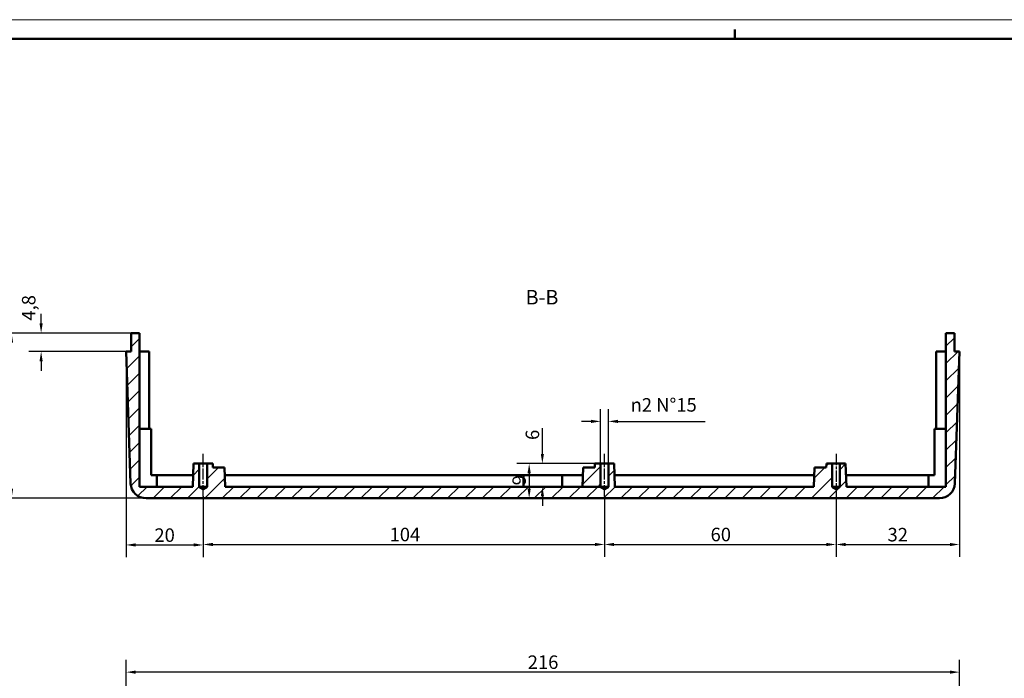
# Model space of a CAD drawing. Extents: x 0 to 1189, y 0 to 841.
# Drawn here: x 584 to 839, y 670 to 841 of the extents above; entities that cross this region are included whole.
import ezdxf

# ---------------------------------------------------------------- set-up
doc = ezdxf.new("R2010")
doc.units = 0
doc.linetypes.add('CHAIN', pattern=[0.3543, 0.2362, -0.0295, 0.0591, -0.0295])
doc.layers.get('0').update_dxf_attribs({"lineweight": 25})
for name, color, linetype, lineweight in [('Geometria schizzo(ISO)', 7, 'Continuous', 50), ('Linea del centro(ISO)', 179, 'CHAIN', 25), ('Quote(ISO)', 7, 'Continuous', 25), ('Simboli(ISO)', 7, 'Continuous', 25), ('Spigoli visibili(ISO)', 7, 'Continuous', 50), ('Tratteggio', 3, 'Continuous', 9)]:
    doc.layers.add(name, color=color, linetype=linetype, lineweight=lineweight)
doc.styles.add('DEFAULT-ISO~0', font='ARIAL.TTF')
doc.styles.add('Stile testo32', font='ARIAL.TTF')
doc.dimstyles.new('DEFAULT-ISO-Metodo 1b', dxfattribs={"dimtxt": 3.5, "dimasz": 2.5, "dimexe": 3.175, "dimexo": 0, "dimgap": 0.762, "dimtad": 1, "dimtoh": 1, "dimrnd": 1e-08, "dimtxsty": 'DEFAULT-ISO~0', "dimcen": 0.09, "dimdle": 10, "dimclrd": 2, "dimclre": 2, "dimclrt": 6, "dimazin": 2, "dimtfac": 0.714286, "dimtofl": 0, "dimtmove": 0, "dimatfit": 3, "dimfxl": 0, "dimtolj": 1, "dimlwd": 25, "dimlwe": 25, "dimarcsym": 0})

# ---------------------------------------------------------------- blocks, each defined once
blk = doc.blocks.new('Bordi A0')
at = {"layer": 'Geometria schizzo(ISO)', "color": 4, "lineweight": 18}
blk.add_line((0, 841), (1189, 841), dxfattribs=at)
at = {"layer": 'Geometria schizzo(ISO)'}
for p, q in [((769, 838.5), (769, 836)), ((1184, 836), (5, 836))]:
    blk.add_line(p, q, dxfattribs=at)
blk = doc.blocks.new('*D28')
at = {"layer": 'Defpoints', "color": 0, "linetype": 'Continuous'}
for p in [(611.23, 671.96), (611.23, 637.96), (827.23, 637.96)]:
    blk.add_point(p, dxfattribs=at)
at = {"layer": 'Quote(ISO)', "color": 2, "linetype": 'Continuous', "lineweight": 25}
for p, q in [((611.23, 637.96), (611.23, 675.13)), ((827.23, 637.96), (827.23, 675.13)), ((824.73, 671.96), (613.73, 671.96))]:
    blk.add_line(p, q, dxfattribs=at)
at = {"layer": 'Quote(ISO)', "color": 2, "linetype": 'Continuous'}
for points in [[(613.73, 672.37), (613.73, 671.54), (611.23, 671.96)], [(824.73, 672.37), (824.73, 671.54), (827.23, 671.96)]]:
    blk.add_solid(points, dxfattribs=at)
at = {"layer": 'Quote(ISO)', "color": 6, "linetype": 'Continuous', "lineweight": 25, "insert": (715.33, 676.29), "char_height": 3.5, "attachment_point": 1, "style": 'DEFAULT-ISO~0'}
blk.add_mtext('\\A1;216', dxfattribs=at)
blk = doc.blocks.new('*D33')
at = {"layer": 'Defpoints', "color": 0, "linetype": 'Continuous'}
for p in [(631.23, 717.51), (735.23, 717.51), (735.23, 705.03)]:
    blk.add_point(p, dxfattribs=at)
at = {"layer": 'Quote(ISO)', "color": 2, "linetype": 'Continuous', "lineweight": 25}
for p, q in [((631.23, 717.51), (631.23, 701.86)), ((735.23, 717.51), (735.23, 701.86)), ((633.73, 705.03), (732.73, 705.03))]:
    blk.add_line(p, q, dxfattribs=at)
at = {"layer": 'Quote(ISO)', "color": 2, "linetype": 'Continuous'}
for points in [[(633.73, 705.45), (633.73, 704.62), (631.23, 705.03)], [(732.73, 705.45), (732.73, 704.62), (735.23, 705.03)]]:
    blk.add_solid(points, dxfattribs=at)
at = {"layer": 'Quote(ISO)', "color": 6, "linetype": 'Continuous', "lineweight": 25, "insert": (679.53, 709.37), "char_height": 3.5, "attachment_point": 1, "style": 'DEFAULT-ISO~0'}
blk.add_mtext('\\A1;104', dxfattribs=at)
blk = doc.blocks.new('*D34')
at = {"layer": 'Defpoints', "color": 0, "linetype": 'Continuous'}
for p in [(735.23, 717.51), (795.23, 717.51), (795.23, 705.03)]:
    blk.add_point(p, dxfattribs=at)
at = {"layer": 'Quote(ISO)', "color": 2, "linetype": 'Continuous', "lineweight": 25}
for p, q in [((735.23, 717.51), (735.23, 701.86)), ((795.23, 717.51), (795.23, 701.86)), ((737.73, 705.03), (792.73, 705.03))]:
    blk.add_line(p, q, dxfattribs=at)
at = {"layer": 'Quote(ISO)', "color": 2, "linetype": 'Continuous'}
for points in [[(737.73, 705.45), (737.73, 704.62), (735.23, 705.03)], [(792.73, 705.45), (792.73, 704.62), (795.23, 705.03)]]:
    blk.add_solid(points, dxfattribs=at)
at = {"layer": 'Quote(ISO)', "color": 6, "linetype": 'Continuous', "lineweight": 25, "insert": (762.72, 709.37), "char_height": 3.5, "attachment_point": 1, "style": 'DEFAULT-ISO~0'}
blk.add_mtext('\\A1;60', dxfattribs=at)
blk = doc.blocks.new('*D35')
at = {"layer": 'Defpoints', "color": 0, "linetype": 'Continuous'}
for p in [(581.57, 759.81), (612.53, 759.81), (616.42, 717.01)]:
    blk.add_point(p, dxfattribs=at)
at = {"layer": 'Quote(ISO)', "color": 2, "linetype": 'Continuous', "lineweight": 25}
for p, q in [((612.53, 759.81), (578.39, 759.81)), ((581.57, 719.51), (581.57, 757.31)), ((616.42, 717.01), (578.39, 717.01))]:
    blk.add_line(p, q, dxfattribs=at)
at = {"layer": 'Quote(ISO)', "color": 2, "linetype": 'Continuous'}
for points in [[(581.15, 757.31), (581.98, 757.31), (581.57, 759.81)], [(581.15, 719.51), (581.98, 719.51), (581.57, 717.01)]]:
    blk.add_solid(points, dxfattribs=at)
at = {"layer": 'Quote(ISO)', "color": 6, "linetype": 'Continuous', "lineweight": 25, "insert": (576.6, 733.79), "char_height": 3.5, "attachment_point": 1, "rotation": 90, "style": 'DEFAULT-ISO~0'}
blk.add_mtext('\\A1;42,8', dxfattribs=at)
blk = doc.blocks.new('*D36')
at = {"layer": 'Defpoints', "color": 0, "linetype": 'Continuous'}
for p in [(589.23, 759.81), (612.53, 759.81), (611.23, 755.01)]:
    blk.add_point(p, dxfattribs=at)
at = {"layer": 'Quote(ISO)', "color": 2, "linetype": 'Continuous', "lineweight": 25}
for p, q in [((589.23, 762.31), (589.23, 764.81)), ((612.53, 759.81), (586.05, 759.81)), ((611.23, 755.01), (586.05, 755.01)), ((589.23, 752.51), (589.23, 750.01))]:
    blk.add_line(p, q, dxfattribs=at)
at = {"layer": 'Quote(ISO)', "color": 2, "linetype": 'Continuous'}
for points in [[(588.81, 762.31), (589.64, 762.31), (589.23, 759.81)], [(588.81, 752.51), (589.64, 752.51), (589.23, 755.01)]]:
    blk.add_solid(points, dxfattribs=at)
at = {"layer": 'Quote(ISO)', "color": 6, "linetype": 'Continuous', "lineweight": 25, "insert": (584.26, 763.03), "char_height": 3.5, "attachment_point": 1, "rotation": 90, "style": 'DEFAULT-ISO~0'}
blk.add_mtext('\\A1;4,8', dxfattribs=at)
blk = doc.blocks.new('*D37')
at = {"layer": 'Defpoints', "color": 0, "linetype": 'Continuous'}
for p in [(734.23, 736.92), (734.23, 726.01), (736.23, 726.01)]:
    blk.add_point(p, dxfattribs=at)
at = {"layer": 'Quote(ISO)', "color": 2, "linetype": 'Continuous', "lineweight": 25}
for p, q in [((734.23, 726.01), (734.23, 740.1)), ((736.23, 726.01), (736.23, 740.1)), ((731.73, 736.92), (729.23, 736.92)), ((738.73, 736.92), (761.34, 736.92))]:
    blk.add_line(p, q, dxfattribs=at)
at = {"layer": 'Quote(ISO)', "color": 2, "linetype": 'Continuous'}
for points in [[(731.73, 737.34), (731.73, 736.51), (734.23, 736.92)], [(738.73, 737.34), (738.73, 736.51), (736.23, 736.92)]]:
    blk.add_solid(points, dxfattribs=at)
at = {"layer": 'Quote(ISO)', "color": 6, "linetype": 'Continuous', "lineweight": 25, "insert": (741.99, 742.95), "char_height": 3.5, "attachment_point": 1, "style": 'DEFAULT-ISO~0'}
blk.add_mtext('\\A1;\\fAIGDT|b0|i0;\\H3.5000;n\\fArial|b0|i0;\\H3.5000;2\\fArial|b0|i0;\\H3.5000; N°15', dxfattribs=at)
blk = doc.blocks.new('*D38')
at = {"layer": 'Defpoints', "color": 0, "linetype": 'Continuous'}
for p in [(729.53, 726.01), (719.13, 720.01), (731.03, 720.01)]:
    blk.add_point(p, dxfattribs=at)
at = {"layer": 'Quote(ISO)', "color": 2, "linetype": 'Continuous', "lineweight": 25}
for p, q in [((719.13, 728.51), (719.13, 735.18)), ((729.53, 726.01), (715.96, 726.01)), ((731.03, 720.01), (715.96, 720.01)), ((719.13, 717.51), (719.13, 715.01))]:
    blk.add_line(p, q, dxfattribs=at)
at = {"layer": 'Quote(ISO)', "color": 2, "linetype": 'Continuous'}
for points in [[(718.72, 728.51), (719.55, 728.51), (719.13, 726.01)], [(718.72, 717.51), (719.55, 717.51), (719.13, 720.01)]]:
    blk.add_solid(points, dxfattribs=at)
at = {"layer": 'Quote(ISO)', "color": 6, "linetype": 'Continuous', "lineweight": 25, "insert": (714.8, 732.11), "char_height": 3.5, "attachment_point": 1, "rotation": 90, "style": 'DEFAULT-ISO~0'}
blk.add_mtext('\\A1;6', dxfattribs=at)
blk = doc.blocks.new('*D39')
at = {"layer": 'Defpoints', "color": 0, "linetype": 'Continuous'}
for p in [(732.86, 726.01), (715.71, 717.01), (715.71, 717.01)]:
    blk.add_point(p, dxfattribs=at)
at = {"layer": 'Quote(ISO)', "color": 2, "linetype": 'Continuous', "lineweight": 25}
for p, q in [((732.86, 726.01), (712.53, 726.01)), ((715.71, 723.51), (715.71, 719.51))]:
    blk.add_line(p, q, dxfattribs=at)
at = {"layer": 'Quote(ISO)', "color": 2, "linetype": 'Continuous'}
for points in [[(715.29, 723.51), (716.12, 723.51), (715.71, 726.01)], [(715.29, 719.51), (716.12, 719.51), (715.71, 717.01)]]:
    blk.add_solid(points, dxfattribs=at)
at = {"layer": 'Quote(ISO)', "color": 6, "linetype": 'Continuous', "lineweight": 25, "insert": (711.37, 720.36), "char_height": 3.5, "attachment_point": 1, "rotation": 90, "style": 'DEFAULT-ISO~0'}
blk.add_mtext('\\A1;9', dxfattribs=at)
blk = doc.blocks.new('*D123')
at = {"layer": 'Defpoints', "color": 0}
for p in [(611.23, 755.01), (631.23, 705.03), (631.23, 704.91)]:
    blk.add_point(p, dxfattribs=at)
at = {"layer": 'Quote(ISO)', "color": 2, "lineweight": 25}
for p, q in [((611.23, 755.01), (611.23, 701.74)), ((613.73, 704.91), (628.73, 704.91)), ((631.23, 705.03), (631.23, 701.74))]:
    blk.add_line(p, q, dxfattribs=at)
at = {"layer": 'Quote(ISO)', "color": 2}
for points in [[(613.73, 705.33), (613.73, 704.5), (611.23, 704.91)], [(628.73, 705.33), (628.73, 704.5), (631.23, 704.91)]]:
    blk.add_solid(points, dxfattribs=at)
at = {"layer": 'Quote(ISO)', "color": 6, "insert": (621.23, 707.46), "char_height": 3.5, "attachment_point": 5, "style": 'DEFAULT-ISO~0'}
blk.add_mtext('\\A1;20', dxfattribs=at)
blk = doc.blocks.new('*D124')
at = {"layer": 'Defpoints', "color": 0}
for p in [(827.23, 755.01), (795.23, 705.03), (827.23, 705.03)]:
    blk.add_point(p, dxfattribs=at)
at = {"layer": 'Quote(ISO)', "color": 2, "lineweight": 25}
for p, q in [((827.23, 755.01), (827.23, 701.85)), ((795.23, 705.03), (795.23, 701.85)), ((797.73, 705.03), (824.73, 705.03))]:
    blk.add_line(p, q, dxfattribs=at)
at = {"layer": 'Quote(ISO)', "color": 2}
for points in [[(797.73, 705.44), (797.73, 704.61), (795.23, 705.03)], [(824.73, 705.44), (824.73, 704.61), (827.23, 705.03)]]:
    blk.add_solid(points, dxfattribs=at)
at = {"layer": 'Quote(ISO)', "color": 6, "insert": (811.23, 707.58), "char_height": 3.5, "attachment_point": 5, "style": 'DEFAULT-ISO~0'}
blk.add_mtext('\\A1;32', dxfattribs=at)

msp = doc.modelspace()

# ---------------------------------------------------------------- hatches: boundary and pattern name
at = {"layer": 'Tratteggio'}
h = msp.add_hatch(dxfattribs=at)
h.set_pattern_fill('ANSI31', color=256, style=0)
h.paths.add_polyline_path([(827.228, 755.006), (825.928, 755.006), (825.928, 759.806), (823.728, 759.806), (823.728, 720.006), (797.938, 720.006), (797.728, 726.006), (796.228, 726.006), (796.228, 720.006), (795.228, 719.405), (794.228, 720.006), (794.228, 726.006), (792.728, 726.006), (792.693, 725.006), (789.693, 725.006), (789.519, 720.006), (737.938, 720.006), (737.728, 726.006), (736.228, 726.006), (736.228, 720.006), (735.228, 719.405), (734.228, 720.006), (636.938, 720.006), (636.763, 725.006), (633.763, 725.006), (633.728, 726.006), (632.228, 726.006), (632.228, 720.006), (631.228, 719.405), (630.228, 720.006), (630.228, 726.006), (628.728, 726.006), (628.519, 720.006), (614.728, 720.006), (614.728, 759.806), (612.528, 759.806), (612.528, 755.006), (611.228, 755.006), (612.42, 720.866, 0.4040262), (616.418, 717.006), (822.038, 717.006, 0.4040262), (826.036, 720.866)])
h = msp.add_hatch(dxfattribs=at)
h.set_pattern_fill('ANSI31', color=256, style=0)
h.paths.add_polyline_path([(734.228, 726.006), (732.728, 726.006), (732.693, 725.006), (729.693, 725.006), (729.519, 720.006), (734.228, 720.006)], flags=17)

# ---------------------------------------------------------------- linework, layer by layer
at = {"layer": 'Linea del centro(ISO)', "linetype": 'CHAIN', "ltscale": 12.223182}
for p, q in [((631.228, 717.506), (631.228, 728.506)), ((735.228, 717.506), (735.228, 728.506)), ((795.228, 728.506), (795.228, 717.506))]:
    msp.add_line(p, q, dxfattribs=at)
at = {"layer": 'Spigoli visibili(ISO)'}
for p, q in [((612.528, 759.806), (612.528, 755.006)), ((614.728, 759.806), (612.528, 759.806)), ((614.728, 720.006), (614.728, 759.806)), ((825.928, 759.806), (823.728, 759.806)), ((823.728, 759.806), (823.728, 720.006)), ((825.928, 755.006), (825.928, 759.806)), ((612.528, 755.006), (611.228, 755.006)), ((611.228, 755.006), (612.42, 720.866)), ((614.728, 755.006), (617.232, 755.006)), ((617.232, 755.006), (617.232, 735.006)), ((821.224, 755.006), (823.728, 755.006)), ((821.224, 735.006), (821.224, 755.006)), ((827.228, 755.006), (825.928, 755.006)), ((826.036, 720.866), (827.228, 755.006)), ((617.728, 735.006), (614.728, 735.006)), ((617.728, 735.006), (617.728, 734.406)), ((820.728, 734.406), (820.728, 735.006)), ((823.728, 735.006), (820.728, 735.006)), ((617.728, 723.006), (617.728, 734.406)), ((820.728, 734.406), (820.728, 723.006)), ((628.728, 726.006), (628.519, 720.006)), ((630.228, 726.006), (628.728, 726.006)), ((630.228, 720.006), (630.228, 726.006)), ((630.228, 726.006), (632.228, 726.006)), ((633.728, 726.006), (632.228, 726.006)), ((632.228, 726.006), (632.228, 720.006)), ((633.763, 725.006), (633.728, 726.006)), ((636.763, 725.006), (633.763, 725.006)), ((636.938, 720.006), (636.763, 725.006)), ((729.693, 725.006), (729.519, 720.006)), ((732.693, 725.006), (729.693, 725.006)), ((732.728, 726.006), (732.693, 725.006)), ((734.228, 726.006), (732.728, 726.006)), ((734.228, 720.006), (734.228, 726.006)), ((734.228, 726.006), (736.228, 726.006)), ((737.728, 726.006), (736.228, 726.006)), ((736.228, 726.006), (736.228, 720.006)), ((737.938, 720.006), (737.728, 726.006)), ((789.693, 725.006), (789.519, 720.006)), ((792.693, 725.006), (789.693, 725.006)), ((792.728, 726.006), (792.693, 725.006)), ((794.228, 726.006), (792.728, 726.006)), ((794.228, 720.006), (794.228, 726.006)), ((794.228, 726.006), (796.228, 726.006)), ((797.728, 726.006), (796.228, 726.006)), ((796.228, 726.006), (796.228, 720.006)), ((797.938, 720.006), (797.728, 726.006)), ((618.628, 723.006), (617.728, 723.006)), ((618.628, 723.006), (619.228, 723.006)), ((619.228, 723.006), (628.623, 723.006)), ((619.228, 720.006), (619.228, 723.006)), ((636.833, 723.006), (714.228, 723.006)), ((714.228, 723.006), (714.828, 723.006)), ((714.228, 723.006), (714.228, 720.006)), ((723.628, 723.006), (714.828, 723.006)), ((723.628, 723.006), (724.228, 723.006)), ((724.228, 723.006), (729.623, 723.006)), ((724.228, 720.006), (724.228, 723.006)), ((737.833, 723.006), (789.623, 723.006)), ((797.833, 723.006), (819.228, 723.006)), ((819.228, 723.006), (819.828, 723.006)), ((819.228, 723.006), (819.228, 720.006)), ((820.728, 723.006), (819.828, 723.006)), ((628.519, 720.006), (614.728, 720.006)), ((631.228, 719.405), (630.228, 720.006)), ((630.228, 720.006), (632.228, 720.006)), ((632.228, 720.006), (631.228, 719.405)), ((735.519, 720.006), (636.938, 720.006)), ((735.228, 719.405), (734.228, 720.006)), ((736.228, 720.006), (734.228, 720.006)), ((736.228, 720.006), (735.228, 719.405)), ((789.519, 720.006), (737.938, 720.006)), ((795.228, 719.405), (794.228, 720.006)), ((796.228, 720.006), (794.228, 720.006)), ((796.228, 720.006), (795.228, 719.405)), ((823.728, 720.006), (797.938, 720.006)), ((616.418, 717.006), (822.038, 717.006))]:
    msp.add_line(p, q, dxfattribs=at)
for centre, start, end in [((616.418, 721.006), 182, 270), ((822.038, 721.006), 270, 358)]:
    msp.add_arc(centre, 4, start, end, dxfattribs=at)

# ---------------------------------------------------------------- block references
msp.add_blockref('Bordi A0', (0, 0))

# ---------------------------------------------------------------- texts
at = {"layer": 'Simboli(ISO)', "color": 7, "insert": (714.788, 766.056, -243.027), "char_height": 3.75, "attachment_point": 7, "style": 'Stile testo32'}
msp.add_mtext('B-B ', dxfattribs=at)

# ---------------------------------------------------------------- dimensions: what is measured, and where the dimension line sits
at = {"layer": 'Quote(ISO)', "color": 2, "linetype": 'Continuous', "lineweight": 25}
for base, p1, p2, angle, override, picture, middle in [((589.228, 759.806), (611.228, 755.006), (612.528, 759.806), 90, {"dimtoh": 0, "dimdec": 2, "dimtp": 0, "dimtm": 0, "dimtdec": 2, "dimtmove": 1}, '*D36', (589.228, 766.292)), ((581.566, 759.806), (616.418, 717.006), (612.528, 759.806), 270, {"dimtoh": 0, "dimdec": 2, "dimtp": 0, "dimtm": 0, "dimtdec": 2, "dimtmove": 1}, '*D35', (581.566, 738.406)), ((719.132, 720.006), (729.532, 726.006), (731.032, 720.006), 90, {"dimtoh": 0, "dimdec": 2, "dimtp": 0, "dimtm": 0, "dimtdec": 2}, '*D38', (719.132, 733.264)), ((715.707, 717.006), (732.861, 726.006), (715.707, 717.006), 90, {"dimtoh": 0, "dimdec": 2, "dimse2": 1, "dimtp": 0, "dimtm": 0, "dimtdec": 2, "dimtmove": 1}, '*D39', (715.707, 721.506)), ((735.228, 705.035), (631.228, 717.506), (735.228, 717.506), 180, {"dimdec": 2, "dimtp": 0, "dimtm": 0, "dimtdec": 2}, '*D33', (683.228, 705.035)), ((795.228, 705.035), (735.228, 717.506), (795.228, 717.506), 180, {"dimdec": 2, "dimtp": 0, "dimtm": 0, "dimtdec": 2}, '*D34', (765.228, 705.035))]:
    dim = msp.add_linear_dim(base=base, p1=p1, p2=p2, angle=angle, dimstyle='DEFAULT-ISO-Metodo 1b', override=override, dxfattribs=at)
    dim.commit()
    dim.dimension.update_dxf_attribs({"geometry": picture, "text_midpoint": middle, "dimtype": 160})
at = {"layer": 'Quote(ISO)'}
for base, p1, p2, picture, middle in [((631.228, 704.912), (611.228, 755.006), (631.228, 705.035), '*D123', (621.228, 707.461)), ((827.228, 705.027), (795.228, 705.035), (827.228, 755.006), '*D124', (811.228, 707.577))]:
    dim = msp.add_linear_dim(base=base, p1=p1, p2=p2, dimstyle='DEFAULT-ISO-Metodo 1b', dxfattribs=at)
    dim.commit()
    dim.dimension.update_dxf_attribs({"geometry": picture, "text_midpoint": middle})
at = {"layer": 'Quote(ISO)', "color": 2, "linetype": 'Continuous', "lineweight": 25}
dim = msp.add_linear_dim(base=(734.228, 736.924), p1=(736.228, 726.006), p2=(734.228, 726.006), angle=180, text='\\fAIGDT|b0|i0;\\H3.5000;n\\fArial|b0|i0;\\H3.5000;<>\\fArial|b0|i0;\\H3.5000; N°15', dimstyle='DEFAULT-ISO-Metodo 1b', override={"dimtoh": 0, "dimdec": 2, "dimtp": 0, "dimtm": 0, "dimtdec": 2}, dxfattribs=at)
dim.commit()
dim.dimension.update_dxf_attribs({"geometry": '*D37', "text_midpoint": (751.284, 736.924), "dimtype": 160})
dim = msp.add_linear_dim(base=(611.228, 671.958), p1=(827.228, 637.958), p2=(611.228, 637.958), dimstyle='DEFAULT-ISO-Metodo 1b', override={"dimtoh": 0, "dimdec": 2, "dimtp": 0, "dimtm": 0, "dimtdec": 2}, dxfattribs=at)
dim.commit()
dim.dimension.update_dxf_attribs({"geometry": '*D28', "text_midpoint": (719.228, 671.958), "dimtype": 160})

doc.saveas('drawing.dxf')
